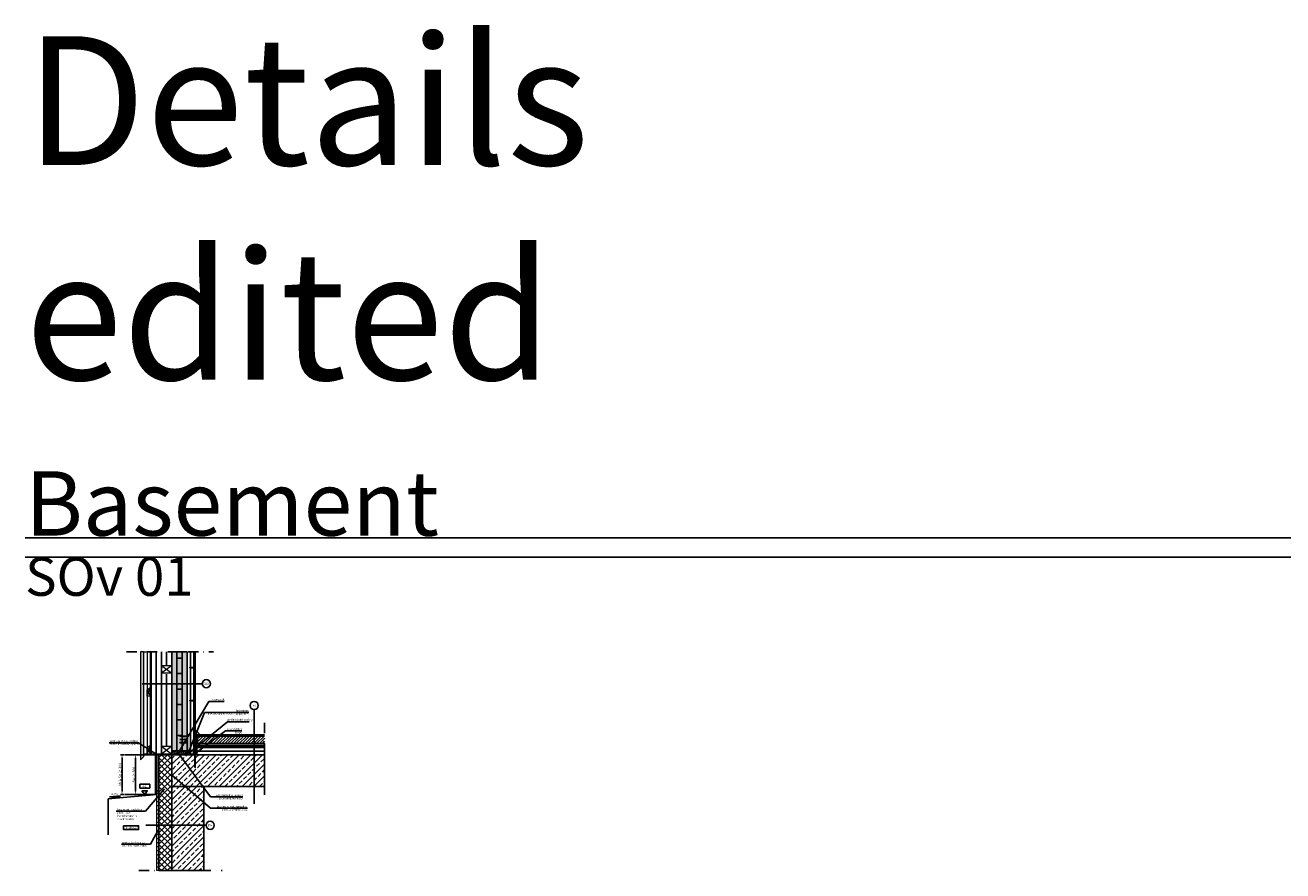
# Model space of a CAD drawing. Units: metres. Extents: x -2473 to 3918, y -3208 to 1085.
# Drawn here: x 109 to 1085, y -457 to 200 of the extents above; entities that cross this region are included whole.
import ezdxf

# ---------------------------------------------------------------- set-up
doc = ezdxf.new("R2010")
doc.units = ezdxf.units.M
doc.header["$LTSCALE"] = 0.0125
doc.header["$PDMODE"] = 35
doc.header["$PDSIZE"] = 0.1
for name, pattern in [('AUSGEZOGEN', [0]), ('Strichpunkt', [25.4, 12.7, -6.35, 0, -6.35]), ('Verdeckt', [9.525, 6.35, -3.175])]:
    doc.linetypes.add(name, pattern=pattern)
for name, color, linetype in [('Achse', 255, 'Strichpunkt'), ('Baupapier', 7, 'Continuous'), ('Befestigung_Schrauben', 7, 'Continuous'), ('Besch', 7, 'Continuous'), ('Besch_Details', 7, 'Continuous'), ('Bodenbelag_Fliese', 7, 'Continuous'), ('Dichtband_Anschlussdichtung', 10, 'Continuous'), ('Estrich', 7, 'Continuous'), ('Estrich_Schraff', 7, 'Continuous'), ('Folie_Diff_Schutz', 10, 'Continuous'), ('Folie_Wasserführend_blau', 162, 'AUSGEZOGEN'), ('Gelände', 5, 'Continuous'), ('GK_Platte', 7, 'Continuous'), ('GK_Schraffur', 7, 'Continuous'), ('Insektenschutz', 7, 'Continuous'), ('KLH', 7, 'Continuous'), ('KLH_Schraff', 31, 'Continuous'), ('Profile_Trockenbau', 4, 'Continuous'), ('Randdämmstreifen', 255, 'Continuous'), ('Schraube', 1, 'Continuous'), ('Sonder_Formteile', 1, 'Continuous'), ('STB', 5, 'Continuous'), ('STB_Schraff', 7, 'Continuous'), ('Wärmedämmung_hart', 7, 'Continuous'), ('Wärmedämmung_hart_Schraff', 8, 'Continuous'), ('Wärmedämmung_weich', 7, 'Continuous'), ('Wärmedämmung_weich_Schraff', 8, 'Continuous')]:
    doc.layers.add(name, color=color, linetype=linetype)
for name, color, linetype, lineweight in [('Folie_Akustik', 10, 'Continuous', 9), ('Holz', 7, 'Continuous', 9), ('Stahl', 4, 'Continuous', 13)]:
    doc.layers.add(name, color=color, linetype=linetype, lineweight=lineweight)
doc.styles.add('Arial', font='arial.ttf')
doc.styles.get("Standard").update_dxf_attribs({"font": 'arial.ttf'})
doc.linetypes.add('ISOLATION', pattern='A,0.0001,-0.1,[134,ltypeshp.shx,S=0.1,R=0,X=-0.1,Y=0],-0.2,[134,ltypeshp.shx,S=0.1,R=180,X=0.1,Y=0],-0.1', length=0.4001)
doc.linetypes.add('ZIGZAG', pattern='A,0.00254,-5.08,[131,ltypeshp.shx,S=5.08,R=0,X=-5.08,Y=0],-10.16,[131,ltypeshp.shx,S=5.08,R=180,X=5.08,Y=0],-5.08', length=20.32254)
doc.dimstyles.new('Copy of DIN', dxfattribs={"dimtxt": 2.5, "dimasz": 2.5, "dimexe": 1.25, "dimexo": 0.625, "dimgap": 0.3, "dimtad": 1, "dimdec": 1, "dimdsep": 46, "dimlunit": 6, "dimtxsty": 'Arial', "dimcen": 2.5, "dimadec": 0, "dimazin": 0, "dimtfac": 1, "dimtdec": 1, "dimtmove": 0, "dimatfit": 3, "dimfxl": 1, "dimtvp": 1, "dimtolj": 1, "dimtzin": 0, "dimarcsym": 0})

# ---------------------------------------------------------------- blocks, each defined once
blk = doc.blocks.new('GK-Schraube')
at = {"layer": 'Befestigung_Schrauben'}
for points in [[(-3.75, 0.12), (-4.28, 0), (-3.75, -0.13)], [(-4.05, 0.08), (-4.07, -0.07)], [(-4.03, 0.08), (-4.06, -0.07)], [(-4.05, 0.08), (-4.03, 0.08)], [(-3.87, 0.12), (-3.91, -0.11)], [(-3.85, 0.12), (-3.89, -0.11)], [(-3.87, 0.12), (-3.85, 0.12)], [(-3.7, 0.15), (-3.75, -0.15)], [(-0.25, 0.12), (-3.75, 0.12)], [(-3.67, 0.15), (-3.72, -0.15)], [(-3.7, 0.15), (-3.67, 0.15)], [(-3.51, 0.15), (-3.56, -0.15)], [(-3.49, 0.15), (-3.54, -0.15)], [(-3.51, 0.15), (-3.49, 0.15)], [(-3.34, 0.15), (-3.39, -0.15)], [(-3.31, 0.15), (-3.36, -0.15)], [(-3.34, 0.15), (-3.31, 0.15)], [(-3.16, 0.15), (-3.22, -0.15)], [(-3.14, 0.15), (-3.19, -0.15)], [(-3.16, 0.15), (-3.14, 0.15)], [(-2.99, 0.15), (-3.04, -0.15)], [(-2.97, 0.15), (-3.02, -0.15)], [(-2.99, 0.15), (-2.97, 0.15)], [(-2.82, 0.15), (-2.87, -0.15)], [(-2.79, 0.15), (-2.84, -0.15)], [(-2.82, 0.15), (-2.79, 0.15)], [(-2.64, 0.15), (-2.7, -0.15)], [(-2.62, 0.15), (-2.67, -0.15)], [(-2.64, 0.15), (-2.62, 0.15)], [(-2.47, 0.15), (-2.52, -0.15)], [(-2.44, 0.15), (-2.5, -0.15)], [(-2.47, 0.15), (-2.44, 0.15)], [(-2.3, 0.15), (-2.35, -0.15)], [(-2.27, 0.15), (-2.32, -0.15)], [(-2.3, 0.15), (-2.27, 0.15)], [(-2.12, 0.15), (-2.18, -0.15)], [(-2.1, 0.15), (-2.15, -0.15)], [(-2.12, 0.15), (-2.1, 0.15)], [(-1.95, 0.15), (-2, -0.15)], [(-1.92, 0.15), (-1.98, -0.15)], [(-1.95, 0.15), (-1.92, 0.15)], [(-1.78, 0.15), (-1.83, -0.15)], [(-1.75, 0.15), (-1.8, -0.15)], [(-1.78, 0.15), (-1.75, 0.15)], [(-1.6, 0.15), (-1.66, -0.15)], [(-1.58, 0.15), (-1.63, -0.15)], [(-1.6, 0.15), (-1.58, 0.15)], [(-1.43, 0.15), (-1.48, -0.15)], [(-1.4, 0.15), (-1.46, -0.15)], [(-1.43, 0.15), (-1.4, 0.15)], [(-1.26, 0.15), (-1.31, -0.15)], [(-1.23, 0.15), (-1.28, -0.15)], [(-1.26, 0.15), (-1.23, 0.15)], [(-1.08, 0.15), (-1.14, -0.15)], [(-1.06, 0.15), (-1.11, -0.15)], [(-1.08, 0.15), (-1.06, 0.15)], [(-0.91, 0.15), (-0.96, -0.15)], [(-0.88, 0.15), (-0.94, -0.15)], [(-0.91, 0.15), (-0.88, 0.15)], [(-0.25, 0.12), (0, 0.5)], [(0, -0.5), (0, 0.5)], [(-4.07, -0.07), (-4.06, -0.07)], [(-3.91, -0.11), (-3.89, -0.11)], [(-3.75, -0.13), (-0.25, -0.13)], [(-3.75, -0.15), (-3.72, -0.15)], [(-3.56, -0.15), (-3.54, -0.15)], [(-3.39, -0.15), (-3.36, -0.15)], [(-3.22, -0.15), (-3.19, -0.15)], [(-3.04, -0.15), (-3.02, -0.15)], [(-2.87, -0.15), (-2.84, -0.15)], [(-2.7, -0.15), (-2.67, -0.15)], [(-2.52, -0.15), (-2.5, -0.15)], [(-2.35, -0.15), (-2.32, -0.15)], [(-2.18, -0.15), (-2.15, -0.15)], [(-2, -0.15), (-1.98, -0.15)], [(-1.83, -0.15), (-1.8, -0.15)], [(-1.66, -0.15), (-1.63, -0.15)], [(-1.48, -0.15), (-1.46, -0.15)], [(-1.31, -0.15), (-1.28, -0.15)], [(-1.14, -0.15), (-1.11, -0.15)], [(-0.96, -0.15), (-0.94, -0.15)], [(-0.25, -0.13), (0, -0.5)]]:
    blk.add_lwpolyline(points, dxfattribs=at)
for points in [[(-4.05, 0.08), (-4.05, 0.08), (-4.07, -0.07), (-4.07, -0.07)], [(-3.87, 0.12), (-3.87, 0.12), (-3.91, -0.11), (-3.91, -0.11)], [(-3.7, 0.15), (-3.7, 0.15), (-3.75, -0.15), (-3.75, -0.15)], [(-3.51, 0.15), (-3.51, 0.15), (-3.56, -0.15), (-3.56, -0.15)], [(-3.34, 0.15), (-3.34, 0.15), (-3.39, -0.15), (-3.39, -0.15)], [(-3.16, 0.15), (-3.16, 0.15), (-3.22, -0.15), (-3.22, -0.15)], [(-2.99, 0.15), (-2.99, 0.15), (-3.04, -0.15), (-3.04, -0.15)], [(-2.82, 0.15), (-2.82, 0.15), (-2.87, -0.15), (-2.87, -0.15)], [(-2.64, 0.15), (-2.64, 0.15), (-2.7, -0.15), (-2.7, -0.15)], [(-2.47, 0.15), (-2.47, 0.15), (-2.52, -0.15), (-2.52, -0.15)], [(-2.3, 0.15), (-2.3, 0.15), (-2.35, -0.15), (-2.35, -0.15)], [(-2.12, 0.15), (-2.12, 0.15), (-2.18, -0.15), (-2.18, -0.15)], [(-1.95, 0.15), (-1.95, 0.15), (-2, -0.15), (-2, -0.15)], [(-1.78, 0.15), (-1.78, 0.15), (-1.83, -0.15), (-1.83, -0.15)], [(-1.6, 0.15), (-1.6, 0.15), (-1.66, -0.15), (-1.66, -0.15)], [(-1.43, 0.15), (-1.43, 0.15), (-1.48, -0.15), (-1.48, -0.15)], [(-1.26, 0.15), (-1.26, 0.15), (-1.31, -0.15), (-1.31, -0.15)], [(-1.08, 0.15), (-1.08, 0.15), (-1.14, -0.15), (-1.14, -0.15)], [(-0.91, 0.15), (-0.91, 0.15), (-0.96, -0.15), (-0.96, -0.15)]]:
    blk.add_lwpolyline(points, close=True, dxfattribs=at)
blk = doc.blocks.new('*U200')
at = {"layer": 'KLH'}
blk.add_lwpolyline([(2, 0), (-2, 0)], dxfattribs=at)
blk = doc.blocks.new('*U201')
at = {"layer": 'KLH', "color": 0, "linetype": 'ByBlock', "lineweight": -2, "transparency": 16777216}
for p in [(0, 60), (0, 48), (0, 36), (0, 24), (0, 12), (0, 0)]:
    blk.add_blockref('*U200', p, dxfattribs=at)
blk = doc.blocks.new('A$C490749E3')
at = {"layer": 'Holz'}
for p, q in [((-8, 0), (0, -6)), ((0, 0), (-8, -6))]:
    blk.add_line(p, q, dxfattribs=at)
blk.add_lwpolyline([(-8, 0), (0, 0), (0, -6), (-8, -6)], close=True, dxfattribs=at)
blk = doc.blocks.new('A$C09A86A22')
at = {"layer": 'Holz'}
for p, q in [((-2.5, -7), (0, 0)), ((-2.5, -2), (0, -7))]:
    blk.add_line(p, q, dxfattribs=at)
blk.add_lwpolyline([(-2.5, -2), (0, 0), (0, -7), (-2.5, -7)], close=True, dxfattribs=at)
blk = doc.blocks.new('A$C713428DD')
at = {"layer": 'Profile_Trockenbau', "const_width": 0.1}
blk.add_lwpolyline([(0.4, 4.9), (0, 4.9, 0.414214), (-0.1, 4.8), (-0.1, 2.6, 0.267949), (-0.1, 2.5, -0.57735), (-0.1, 2.3, 0.267949), (-0.1, 2.1), (-0.1, 0.2, 0.414214), (0, 0.1), (0.6, 0.1, 0.247529), (0.7, 0.1, -0.247529), (0.8, 0.2), (1.1, 0.2, -0.247529), (1.2, 0.1, 0.247529), (1.3, 0.1), (3.5, 0.1, 0.247529), (3.6, 0.1, -0.247529), (3.7, 0.2), (4.1, 0.2, -0.247529), (4.2, 0.1, 0.247529), (4.3, 0.1), (4.8, 0.1, 0.414214), (5, 0.2), (5, 2.1, 0.267949), (4.9, 2.3, -0.57735), (4.9, 2.5, 0.267949), (5, 2.6), (5, 4.6, 0.414214), (4.8, 4.7), (4.5, 4.7), (4.5, 4.7)], format="xyb", dxfattribs=at)
at = {"layer": 'Profile_Trockenbau'}
for points in [[(0.4, 5), (0, 5, 0.414214), (-0.2, 4.8), (-0.2, 2.6, 0.267949), (-0.1, 2.4, -0.57735), (-0.1, 2.3, 0.267949), (-0.2, 2.1), (-0.2, 0.2, 0.414214), (0, 0), (0.6, 0, 0.247529), (0.7, 0.1, -0.247529), (0.8, 0.1), (1.1, 0.1, -0.247529), (1.2, 0.1, 0.247529), (1.3, 0), (3.5, 0, 0.247529), (3.7, 0.1, -0.247529), (3.7, 0.1), (4.1, 0.1, -0.247529), (4.1, 0.1, 0.247529), (4.3, 0), (4.8, 0, 0.414214), (5, 0.2), (5, 2.1, 0.267949), (4.9, 2.3, -0.57735), (4.9, 2.4, 0.267949), (5, 2.6), (5, 4.6, 0.414214), (4.8, 4.8), (4.5, 4.8)], [(0.4, 4.9), (0, 4.9, 0.414214), (-0.1, 4.8), (-0.1, 2.6, 0.267949), (0, 2.5, -0.57735), (0, 2.2, 0.267949), (-0.1, 2.1), (-0.1, 0.2, 0.414214), (0, 0.1), (0.6, 0.1, 0.247529), (0.6, 0.1, -0.247529), (0.8, 0.2), (1.1, 0.2, -0.247529), (1.3, 0.1, 0.247529), (1.3, 0.1), (3.5, 0.1, 0.247529), (3.6, 0.1, -0.247529), (3.7, 0.2), (4.1, 0.2, -0.247529), (4.2, 0.1, 0.247529), (4.3, 0.1), (4.8, 0.1, 0.414214), (4.9, 0.2), (4.9, 2.1, 0.267949), (4.9, 2.2, -0.57735), (4.9, 2.5, 0.267949), (4.9, 2.6), (4.9, 4.6, 0.414214), (4.8, 4.7), (4.5, 4.7)]]:
    blk.add_lwpolyline(points, format="xyb", dxfattribs=at)
blk = doc.blocks.new('A$C4AA73203')
at = {"layer": 'Schraube', "color": 13}
for p, q in [((0.56, 6.08), (0, 6.08)), ((0, 6.08), (0, 6.01)), ((0.56, 6.01), (0, 6.01)), ((0.41, 4.81), (0.15, 4.74)), ((0.15, 4.74), (0.17, 4.76)), ((0.15, 4.74), (0.17, 4.72)), ((0.41, 4.64), (0.15, 4.57)), ((0.15, 4.57), (0.17, 4.58)), ((0.15, 4.57), (0.17, 4.55)), ((0.41, 4.47), (0.15, 4.4)), ((0.15, 4.4), (0.17, 4.41)), ((0.15, 4.4), (0.17, 4.38)), ((0.41, 4.29), (0.15, 4.23)), ((0.15, 4.23), (0.17, 4.24)), ((0.15, 4.23), (0.17, 4.21)), ((0.41, 4.12), (0.15, 4.06)), ((0.15, 4.06), (0.17, 4.07)), ((0.15, 4.06), (0.17, 4.04)), ((0.41, 3.95), (0.15, 3.88)), ((0.15, 3.88), (0.17, 3.9)), ((0.15, 3.88), (0.17, 3.86)), ((0.41, 3.78), (0.15, 3.71)), ((0.15, 3.71), (0.17, 3.73)), ((0.15, 3.71), (0.17, 3.69)), ((0.41, 3.61), (0.15, 3.54)), ((0.15, 3.54), (0.17, 3.55)), ((0.15, 3.54), (0.17, 3.52)), ((0.41, 3.44), (0.15, 3.37)), ((0.15, 3.37), (0.17, 3.38)), ((0.15, 3.37), (0.17, 3.35)), ((0.41, 3.26), (0.15, 3.2)), ((0.15, 3.2), (0.17, 3.21)), ((0.15, 3.2), (0.17, 3.18)), ((0.41, 3.09), (0.15, 3.03)), ((0.15, 3.03), (0.17, 3.04)), ((0.15, 3.03), (0.17, 3.01)), ((0.41, 2.92), (0.15, 2.85)), ((0.15, 2.85), (0.17, 2.87)), ((0.15, 2.85), (0.17, 2.83)), ((0.41, 2.75), (0.15, 2.68)), ((0.15, 2.68), (0.17, 2.69)), ((0.15, 2.68), (0.17, 2.66)), ((0.41, 2.58), (0.15, 2.51)), ((0.15, 2.51), (0.17, 2.52)), ((0.15, 2.51), (0.17, 2.49)), ((0.41, 2.4), (0.15, 2.34)), ((0.15, 2.34), (0.17, 2.35)), ((0.15, 2.34), (0.17, 2.32)), ((0.41, 2.23), (0.15, 2.17)), ((0.15, 2.17), (0.17, 2.18)), ((0.15, 2.17), (0.17, 2.15)), ((0.41, 2.06), (0.15, 2)), ((0.15, 2), (0.17, 2.01)), ((0.15, 2), (0.17, 1.97)), ((0.41, 1.89), (0.15, 1.82)), ((0.15, 1.82), (0.17, 1.84)), ((0.15, 1.82), (0.17, 1.8)), ((0.41, 1.72), (0.15, 1.65)), ((0.15, 1.65), (0.17, 1.66)), ((0.15, 1.65), (0.17, 1.63)), ((0.41, 1.55), (0.15, 1.48)), ((0.15, 1.48), (0.17, 1.49)), ((0.15, 1.48), (0.17, 1.46)), ((0.41, 1.37), (0.15, 1.31)), ((0.15, 1.31), (0.17, 1.32)), ((0.15, 1.31), (0.17, 1.29)), ((0.41, 1.2), (0.15, 1.14)), ((0.15, 1.14), (0.17, 1.15)), ((0.15, 1.14), (0.17, 1.12)), ((0.41, 1.03), (0.15, 0.96)), ((0.15, 0.96), (0.17, 0.98)), ((0.15, 0.96), (0.17, 0.94)), ((0.41, 0.86), (0.15, 0.79)), ((0.15, 0.79), (0.17, 0.81)), ((0.15, 0.79), (0.17, 0.77)), ((0.41, 0.69), (0.15, 0.62)), ((0.15, 0.62), (0.17, 0.63)), ((0.15, 0.62), (0.17, 0.6)), ((0.39, 4.83), (0.17, 4.76)), ((0.39, 4.8), (0.17, 4.72)), ((0.39, 4.66), (0.17, 4.58)), ((0.39, 4.49), (0.17, 4.41)), ((0.39, 4.45), (0.17, 4.38)), ((0.39, 4.32), (0.17, 4.24)), ((0.39, 4.28), (0.17, 4.21)), ((0.39, 4.14), (0.17, 4.07)), ((0.39, 3.97), (0.17, 3.9)), ((0.39, 3.94), (0.17, 3.86)), ((0.39, 3.8), (0.17, 3.73)), ((0.39, 3.77), (0.17, 3.69)), ((0.39, 3.63), (0.17, 3.55)), ((0.39, 3.46), (0.17, 3.38)), ((0.39, 3.42), (0.17, 3.35)), ((0.39, 3.28), (0.17, 3.21)), ((0.39, 3.25), (0.17, 3.18)), ((0.39, 3.11), (0.17, 3.04)), ((0.39, 2.94), (0.17, 2.87)), ((0.39, 2.91), (0.17, 2.83)), ((0.39, 2.77), (0.17, 2.69)), ((0.39, 2.6), (0.17, 2.52)), ((0.39, 2.56), (0.17, 2.49)), ((0.39, 2.43), (0.17, 2.35)), ((0.39, 2.39), (0.17, 2.32)), ((0.39, 2.25), (0.17, 2.18)), ((0.39, 2.08), (0.17, 2.01)), ((0.39, 2.05), (0.17, 1.97)), ((0.39, 1.91), (0.17, 1.84)), ((0.39, 1.88), (0.17, 1.8)), ((0.39, 1.74), (0.17, 1.66)), ((0.39, 1.57), (0.17, 1.49)), ((0.39, 1.53), (0.17, 1.46)), ((0.39, 1.4), (0.17, 1.32)), ((0.39, 1.36), (0.17, 1.29)), ((0.39, 1.22), (0.17, 1.15)), ((0.39, 1.05), (0.17, 0.98)), ((0.39, 1.02), (0.17, 0.94)), ((0.39, 0.88), (0.17, 0.81)), ((0.39, 0.85), (0.17, 0.77)), ((0.39, 0.71), (0.17, 0.63)), ((0.39, 0.68), (0.17, 0.6)), ((0.4, 0.52), (0.17, 0.46)), ((0.17, 0.46), (0.19, 0.48)), ((0.17, 0.46), (0.19, 0.44)), ((0.38, 0.54), (0.19, 0.48)), ((0.38, 0.51), (0.19, 0.44)), ((0.37, 0.35), (0.2, 0.32)), ((0.2, 0.32), (0.22, 0.33)), ((0.2, 0.32), (0.22, 0.3)), ((0.21, 4.77), (0.21, 5.71)), ((0.21, 4.6), (0.21, 4.74)), ((0.21, 4.42), (0.21, 4.56)), ((0.21, 4.25), (0.21, 4.39)), ((0.21, 4.08), (0.21, 4.22)), ((0.21, 3.91), (0.21, 4.05)), ((0.21, 3.74), (0.21, 3.88)), ((0.21, 3.57), (0.21, 3.7)), ((0.21, 3.39), (0.21, 3.53)), ((0.21, 3.22), (0.21, 3.36)), ((0.21, 3.05), (0.21, 3.19)), ((0.21, 2.88), (0.21, 3.02)), ((0.21, 2.71), (0.21, 2.85)), ((0.21, 2.54), (0.21, 2.67)), ((0.21, 2.36), (0.21, 2.5)), ((0.21, 2.19), (0.21, 2.33)), ((0.21, 2.02), (0.21, 2.16)), ((0.21, 1.85), (0.21, 1.99)), ((0.21, 1.68), (0.21, 1.82)), ((0.21, 1.5), (0.21, 1.64)), ((0.21, 1.33), (0.21, 1.47)), ((0.21, 1.16), (0.21, 1.3)), ((0.21, 0.99), (0.21, 1.13)), ((0.21, 0.82), (0.21, 0.96)), ((0.21, 0.65), (0.21, 0.78)), ((0.21, 0.59), (0.21, 0.61)), ((0.21, 0.59), (0.22, 0.49)), ((0.22, 0.45), (0.24, 0.34)), ((0.35, 0.37), (0.22, 0.33)), ((0.35, 0.34), (0.22, 0.3)), ((0.34, 0.19), (0.22, 0.17)), ((0.22, 0.17), (0.24, 0.18)), ((0.22, 0.17), (0.24, 0.15)), ((0.24, 0.3), (0.26, 0.19)), ((0.32, 0.21), (0.24, 0.18)), ((0.32, 0.17), (0.24, 0.15)), ((0.26, 0.16), (0.28, 0)), ((0.3, 0.17), (0.28, 0)), ((0.32, 0.33), (0.31, 0.2)), ((0.34, 0.19), (0.32, 0.21)), ((0.34, 0.19), (0.32, 0.17)), ((0.34, 0.49), (0.33, 0.37)), ((0.36, 0.59), (0.35, 0.53)), ((0.37, 0.35), (0.35, 0.37)), ((0.37, 0.35), (0.35, 0.34)), ((0.36, 4.82), (0.36, 5.71)), ((0.36, 4.79), (0.36, 4.65)), ((0.36, 4.61), (0.36, 4.47)), ((0.36, 4.44), (0.36, 4.3)), ((0.36, 4.27), (0.36, 4.13)), ((0.36, 4.1), (0.36, 3.96)), ((0.36, 3.93), (0.36, 3.79)), ((0.36, 3.75), (0.36, 3.62)), ((0.36, 3.58), (0.36, 3.44)), ((0.36, 3.41), (0.36, 3.27)), ((0.36, 3.24), (0.36, 3.1)), ((0.36, 3.07), (0.36, 2.93)), ((0.36, 2.9), (0.36, 2.76)), ((0.36, 2.72), (0.36, 2.59)), ((0.36, 2.55), (0.36, 2.41)), ((0.36, 2.38), (0.36, 2.24)), ((0.36, 2.21), (0.36, 2.07)), ((0.36, 2.04), (0.36, 1.9)), ((0.36, 1.87), (0.36, 1.73)), ((0.36, 1.69), (0.36, 1.55)), ((0.36, 1.52), (0.36, 1.38)), ((0.36, 1.35), (0.36, 1.21)), ((0.36, 1.18), (0.36, 1.04)), ((0.36, 1.01), (0.36, 0.87)), ((0.36, 0.83), (0.36, 0.7)), ((0.36, 0.66), (0.36, 0.59)), ((0.4, 0.52), (0.38, 0.54)), ((0.4, 0.52), (0.38, 0.51)), ((0.41, 4.81), (0.39, 4.83)), ((0.41, 4.81), (0.39, 4.8)), ((0.41, 4.64), (0.39, 4.66)), ((0.41, 4.64), (0.39, 4.63)), ((0.41, 4.47), (0.39, 4.49)), ((0.41, 4.47), (0.39, 4.45)), ((0.41, 4.29), (0.39, 4.32)), ((0.41, 4.29), (0.39, 4.28)), ((0.41, 4.12), (0.39, 4.14)), ((0.41, 4.12), (0.39, 4.11)), ((0.41, 3.95), (0.39, 3.97)), ((0.41, 3.95), (0.39, 3.94)), ((0.41, 3.78), (0.39, 3.8)), ((0.41, 3.78), (0.39, 3.77)), ((0.41, 3.61), (0.39, 3.63)), ((0.41, 3.61), (0.39, 3.6)), ((0.41, 3.44), (0.39, 3.46)), ((0.41, 3.44), (0.39, 3.42)), ((0.41, 3.26), (0.39, 3.28)), ((0.41, 3.26), (0.39, 3.25)), ((0.41, 3.09), (0.39, 3.11)), ((0.41, 3.09), (0.39, 3.08)), ((0.41, 2.92), (0.39, 2.94)), ((0.41, 2.92), (0.39, 2.91)), ((0.41, 2.75), (0.39, 2.77)), ((0.41, 2.75), (0.39, 2.74)), ((0.41, 2.58), (0.39, 2.6)), ((0.41, 2.58), (0.39, 2.56)), ((0.41, 2.4), (0.39, 2.43)), ((0.41, 2.4), (0.39, 2.39)), ((0.41, 2.23), (0.39, 2.25)), ((0.41, 2.23), (0.39, 2.22)), ((0.41, 2.06), (0.39, 2.08)), ((0.41, 2.06), (0.39, 2.05)), ((0.41, 1.89), (0.39, 1.91)), ((0.41, 1.89), (0.39, 1.88)), ((0.41, 1.72), (0.39, 1.74)), ((0.41, 1.72), (0.39, 1.71)), ((0.41, 1.55), (0.39, 1.57)), ((0.41, 1.55), (0.39, 1.53)), ((0.41, 1.37), (0.39, 1.4)), ((0.41, 1.37), (0.39, 1.36)), ((0.41, 1.2), (0.39, 1.22)), ((0.41, 1.2), (0.39, 1.19)), ((0.41, 1.03), (0.39, 1.05)), ((0.41, 1.03), (0.39, 1.02)), ((0.41, 0.86), (0.39, 0.88)), ((0.41, 0.86), (0.39, 0.85)), ((0.41, 0.69), (0.39, 0.71)), ((0.41, 0.69), (0.39, 0.68)), ((0.56, 6.08), (0.56, 6.01))]:
    blk.add_line(p, q, dxfattribs=at)
for points in [[(0.39, 4.63), (0.17, 4.55)], [(0.39, 4.11), (0.17, 4.04)], [(0.39, 3.6), (0.17, 3.52)], [(0.39, 3.08), (0.17, 3.01)], [(0.39, 2.74), (0.17, 2.66)], [(0.39, 2.22), (0.17, 2.15)], [(0.39, 1.71), (0.17, 1.63)], [(0.39, 1.19), (0.17, 1.12)]]:
    blk.add_lwpolyline(points, dxfattribs=at)
blk.add_lwpolyline([(0.56, 6.01, 0.304191), (0.36, 5.71)], format="xyb", dxfattribs=at)
blk.add_arc((-0.12, 5.71), 0.325, 0.93916, 68.61639, dxfattribs=at)
blk = doc.blocks.new('A$C1010035A')
at = {"layer": 'Stahl'}
for p, q in [((0, 0), (0, 16)), ((0, 16), (0.15, 16)), ((0.15, 16), (0.15, 0.15)), ((0, 0), (9, 0)), ((1.04, 1.47), (0.15, 4.57)), ((0.15, 0.15), (9, 0.15)), ((1.26, 1.26), (1.04, 1.47)), ((1.26, 1.26), (1.47, 1.04)), ((1.47, 1.04), (4.57, 0.15)), ((7, 0.35), (5.2, 0.35)), ((5.2, 0.35), (5.2, 0.15)), ((6.1, 0.75), (5.5, 0.75)), ((5.5, 0.75), (5.5, 0.35)), ((5.8, -9.85), (5.8, 0)), ((6.1, 0.75), (6.7, 0.75)), ((6.4, -9.85), (6.4, 0)), ((6.7, 0.75), (6.7, 0.35)), ((7, 0.15), (7, 0.35)), ((9, 0.15), (9, 0)), ((5.8, -4.92), (6.4, -4.92)), ((6.1, -9.85), (5.8, -9.85)), ((6.1, -9.85), (6.4, -9.85))]:
    blk.add_line(p, q, dxfattribs=at)
at = {"layer": 'Stahl', "rotation": 270}
for p in [(-5.86, 14.63), (-5.86, 12.13), (-5.86, 9.63)]:
    blk.add_blockref('A$C4AA73203', p, dxfattribs=at)
blk = doc.blocks.new('*D208')
at = {"layer": 'Besch_Details', "color": 0, "lineweight": -2, "ltscale": 1.5, "transparency": 16777216}
for p, q in [((196.18, -366.65), (193.42, -366.65)), ((194.67, -395.06), (194.67, -369.15)), ((196.18, -397.56), (193.42, -397.56))]:
    blk.add_line(p, q, dxfattribs=at)
at = {"layer": 'Besch_Details', "color": 0, "ltscale": 1.5, "transparency": 16777216}
for points in [[(194.25, -369.15), (195.08, -369.15), (194.67, -366.65)], [(194.25, -395.06), (195.08, -395.06), (194.67, -397.56)]]:
    blk.add_solid(points, dxfattribs=at)
at = {"layer": 'Defpoints', "color": 0, "ltscale": 1.5, "transparency": 16777216}
for p in [(194.67, -366.65), (196.81, -366.65), (196.81, -397.56)]:
    blk.add_point(p, dxfattribs=at)
at = {"layer": 'Besch_Details', "color": 0, "lineweight": -3, "ltscale": 1.5, "transparency": 16777216, "insert": (193.33, -382.1), "char_height": 2.5, "attachment_point": 5, "rotation": 90, "style": 'Arial'}
blk.add_mtext('\\A1;{\\H0.8x;Sw\\~\\fAmasis MT|b0|i0|c0|p18;≥\\~300}', dxfattribs=at)
blk = doc.blocks.new('*D209')
at = {"layer": 'Besch_Details', "color": 0, "lineweight": -2, "ltscale": 1.5, "transparency": 16777216}
for p, q in [((185.65, -366.65), (182.88, -366.65)), ((184.13, -395.06), (184.13, -369.15)), ((185.65, -397.56), (182.88, -397.56))]:
    blk.add_line(p, q, dxfattribs=at)
at = {"layer": 'Besch_Details', "color": 0, "ltscale": 1.5, "transparency": 16777216}
for points in [[(183.71, -369.15), (184.54, -369.15), (184.13, -366.65)], [(183.71, -395.06), (184.54, -395.06), (184.13, -397.56)]]:
    blk.add_solid(points, dxfattribs=at)
at = {"layer": 'Defpoints', "color": 0, "ltscale": 1.5, "transparency": 16777216}
for p in [(184.13, -366.65), (186.27, -366.65), (186.27, -397.56)]:
    blk.add_point(p, dxfattribs=at)
at = {"layer": 'Besch_Details', "color": 0, "lineweight": -3, "ltscale": 1.5, "transparency": 16777216, "insert": (182.53, -382.1), "char_height": 2.5, "attachment_point": 5, "rotation": 90, "style": 'Arial'}
blk.add_mtext('\\A1;{\\H0.8x;Ah & Sp\\~\\fAmasis MT|b0|i0|c0|p18;≥\\~300}', dxfattribs=at)

msp = doc.modelspace()

# ---------------------------------------------------------------- hatches: boundary and pattern name
at = {"layer": 'Bodenbelag_Fliese'}
h = msp.add_hatch(dxfattribs=at)
h.set_pattern_fill('ACAD_ISO08W100', color=256, scale=0.5, angle=90)
h.set_pattern_definition([(90, (-97.1276, -1026.507), (-2.5, 2e-16), [12, -1.5, 3, -1.5])])
h.paths.add_polyline_path([(294.73, -352.15), (294.73, -351.15), (241.82, -351.15), (241.82, -352.15)])
at = {"layer": 'Dichtband_Anschlussdichtung'}
h = msp.add_hatch(color=256, dxfattribs=at)
h.dxf.hatch_style = 1
h.paths.add_polyline_path([(241.01, -351.65, 0.958391), (241.8, -351.69), (241.8, -351.62, 0.958391)])
at = {"layer": 'Estrich_Schraff', "lineweight": -3, "ltscale": 1.5}
h = msp.add_hatch(dxfattribs=at)
h.set_pattern_fill('ANSI31', color=256, scale=0.5)
h.set_pattern_definition([(45, (-97.1276, -1026.5069), (-1.122532, 1.122532), [])])
h.paths.add_polyline_path([(294.73, -357.95), (294.73, -352.15), (242.43, -352.15), (242.43, -357.95)])
at = {"layer": 'Folie_Akustik'}
h = msp.add_hatch(dxfattribs=at)
h.set_pattern_fill('LINE', color=256)
h.set_pattern_definition([(0, (-4167.494, -187.116), (0, 3.175), [])])
h.paths.add_polyline_path([(212.73, -411.65), (212.73, -394.65), (211.98, -394.65), (211.23, -394.65), (211.23, -456.65), (212.73, -456.65)])
at = {"layer": 'GK_Schraffur'}
h = msp.add_hatch(color=9, dxfattribs=at)
h.dxf.hatch_style = 1
h.paths.add_polyline_path([(240.98, -286.89), (239.73, -286.89), (239.73, -365.75), (240.98, -365.75)])
at = {"layer": 'KLH_Schraff'}
h = msp.add_hatch(color=256, dxfattribs=at)
h.dxf.hatch_style = 1
h.paths.add_polyline_path([(200.73, -286.89), (198.33, -286.89), (198.33, -370.69), (200.73, -368.29)])
h = msp.add_hatch(color=256, dxfattribs=at)
h.dxf.hatch_style = 1
h.paths.add_polyline_path([(234.73, -286.89), (222.74, -286.89), (222.74, -291.14), (222.74, -363.65), (226.73, -363.65), (230.73, -363.65), (234.74, -363.63)])
at = {"layer": 'Sonder_Formteile'}
h = msp.add_hatch(dxfattribs=at)
h.set_pattern_fill('ANSI31', color=256, scale=0.5)
h.set_pattern_definition([(45, (-4167.494, -187.1161), (-1.122532, 1.122532), [])])
h.paths.add_polyline_path([(211.03, -366.65), (210.03, -366.65), (210.03, -381.65), (211.03, -381.65)])
h.paths.add_polyline_path([(211.03, -382.15), (210.03, -382.15), (210.03, -397.15), (211.03, -397.15)])
at = {"layer": 'STB_Schraff'}
h = msp.add_hatch(dxfattribs=at)
h.set_pattern_fill('ANSI31', color=256, scale=0.3)
h.set_pattern_definition([(45, (-4167.494, -187.1161), (-0.6735192, 0.6735192), [])])
h.paths.add_polyline_path([(234.73, -363.65), (222.73, -363.65), (222.73, -366.65), (234.73, -366.65)])
h = msp.add_hatch(dxfattribs=at)
h.set_pattern_fill('ANSI33', color=256)
h.set_pattern_definition([(45, (-3689.6624, -1763.08), (-4.490128, 4.490128), []), (45, (-3685.172, -1763.08), (-4.490128, 4.490128), [3.175, -1.5875])])
h.paths.add_polyline_path([(294.73, -391.25), (294.73, -366.65), (229.98, -366.65), (222.83, -366.65), (222.73, -391.25)])
h = msp.add_hatch(dxfattribs=at)
h.set_pattern_fill('ANSI33', color=256)
h.set_pattern_definition([(45, (-103.4276, -727.757), (-4.49013, 4.49013), []), (45, (-98.9375, -727.757), (-4.49013, 4.49013), [3.175, -1.5875])])
h.paths.add_polyline_path([(222.73, -456.65), (247.73, -456.65), (247.73, -391.25), (222.73, -391.25)])
at = {"layer": 'Wärmedämmung_hart_Schraff'}
h = msp.add_hatch(dxfattribs=at)
h.set_pattern_fill('ANSI37', color=256, scale=0.5, style=0)
h.set_pattern_definition([(45, (-96.8776, -1024.0069), (-1.122532, 1.122532), []), (135, (-96.8776, -1024.0069), (-1.122532, -1.122532), [])])
h.paths.add_polyline_path([(240.98, -366.65), (242.23, -366.65), (242.23, -366.4), (242.23, -366.15), (242.23, -352.35), (240.98, -352.35)])
h = msp.add_hatch(dxfattribs=at)
h.set_pattern_fill('ANSI37', color=256)
h.set_pattern_definition([(45, (-4167.494, -187.116), (-2.245064, 2.245064), []), (135, (-4167.494, -187.116), (-2.245064, -2.245064), [])])
h.paths.add_polyline_path([(222.73, -366.65), (212.73, -366.65), (212.73, -411.65), (212.73, -456.65), (222.73, -456.65)])

# ---------------------------------------------------------------- linework, layer by layer
at = {"layer": 'Achse', "ltscale": 50}
for points in [[(187.59, -286.89), (255.1, -286.89)], [(294.73, -342.03), (294.73, -398.14)], [(197.25, -456.65), (261.97, -456.65)]]:
    msp.add_lwpolyline(points, dxfattribs=at)
at = {"layer": 'Baupapier'}
msp.add_line((206.23, -286.89), (206.23, -366.15), dxfattribs=at)
at = {"layer": 'Baupapier', "linetype": 'Verdeckt', "lineweight": -3, "ltscale": 60}
for p, q in [((206.48, -286.89), (206.48, -366.15)), ((222.73, -366.35, -0.5), (206.48, -366.35, -0.5))]:
    msp.add_line(p, q, dxfattribs=at)
at = {"layer": 'Besch'}
for p, q in [((108.91, -198.32), (3231.29, -198.32)), ((108.91, -213.32), (3231.29, -213.32))]:
    msp.add_line(p, q, dxfattribs=at)
at = {"layer": 'Besch_Details', "lineweight": -3, "ltscale": 1.5}
for p, q in [((210.03, -366.65), (186.27, -366.65)), ((186.27, -397.56), (211.23, -397.56))]:
    msp.add_line(p, q, dxfattribs=at)
at = {"layer": 'Besch_Details', "linetype": 'ISOLATION'}
for q in [(182.84, -398.49), (182.84, -399.41)]:
    msp.add_line((174.39, -399.41), q, dxfattribs=at)
at = {"layer": 'Besch_Details'}
for points in [[(246.32, -311.54), (199.65, -311.54)], [(286.57, -404.83), (286.57, -331.68)], [(174.19, -357.39), (197.02, -357.39), (211.03, -366.4)], [(249.29, -421.45), (202.62, -421.45)]]:
    msp.add_lwpolyline(points, dxfattribs=at)
at = {"layer": 'Besch_Details', "lineweight": -3, "ltscale": 1.5}
for points in [[(263.4, -325.3), (251.5, -325.3), (228.73, -363.65)], [(282.53, -334), (248.13, -334), (235.35, -365.49)], [(282.88, -341.03), (265.92, -341.03), (235.73, -365.82)], [(277.19, -348.18), (264.44, -348.17), (241.74, -365.31)], [(277.94, -399.33), (252.81, -399.33), (228.73, -366.65)], [(281.55, -408.21), (252.87, -408.21), (223.66, -382.97)], [(179.66, -410.52), (202.2, -410.52), (217.1, -393.17)], [(183.64, -436.1), (206.18, -436.1), (211.98, -425.65)]]:
    msp.add_lwpolyline(points, dxfattribs=at)
for points in [[(197.94, -389.64), (205.6, -389.64), (205.6, -392.59), (197.94, -392.59)], [(199.59, -394.61), (203.68, -394.61), (201.77, -397.56), (201.77, -397.56)], [(185.27, -421.86), (196.93, -421.86), (196.93, -424.81), (185.27, -424.81)]]:
    msp.add_lwpolyline(points, close=True, dxfattribs=at)
at = {"layer": 'Besch_Details'}
for centre in [(249.52, -311.54), (286.66, -328.49), (252.49, -421.45)]:
    msp.add_circle(centre, 3.19, dxfattribs=at)
at = {"layer": 'Bodenbelag_Fliese'}
for points in [[(241.81, -348.15), (241.81, -351.15), (244.81, -351.15), (241.81, -348.15)], [(294.73, -351.15), (241.83, -351.15), (241.83, -352.15), (294.73, -352.15)]]:
    msp.add_lwpolyline(points, dxfattribs=at)
at = {"layer": 'Dichtband_Anschlussdichtung'}
msp.add_lwpolyline([(240.98, -348.15, 0.43831), (241.81, -348.15)], format="xyb", dxfattribs=at)
at = {"layer": 'Estrich'}
msp.add_lwpolyline([(294.73, -352.15), (242.43, -352.15), (242.43, -358.15), (294.73, -358.15)], dxfattribs=at)
at = {"layer": 'Folie_Akustik', "linetype": 'Verdeckt', "lineweight": -3, "ltscale": 20, "const_width": 0.3, "flags": 128}
for points in [[(212.73, -366.54), (222.73, -366.54)], [(212.73, -411.65), (212.73, -366.65)]]:
    msp.add_lwpolyline(points, dxfattribs=at)
at = {"layer": 'Folie_Akustik'}
msp.add_lwpolyline([(212.73, -456.65), (211.23, -456.65), (211.23, -394.65), (212.73, -394.65)], close=True, dxfattribs=at)
at = {"layer": 'Folie_Diff_Schutz', "linetype": 'Verdeckt', "lineweight": -3, "ltscale": 20, "const_width": 0.3, "flags": 128}
for points in [[(234.88, -366.65), (234.88, -356.65)], [(294.73, -358.05), (242.53, -358.05), (242.53, -352.15)], [(234.73, -366.5), (240.98, -366.5)]]:
    msp.add_lwpolyline(points, dxfattribs=at)
at = {"layer": 'Folie_Diff_Schutz', "lineweight": -3, "ltscale": 0.5, "flags": 128}
for points in [[(234.73, -366.65), (234.73, -356.65)], [(235.03, -366.65), (235.03, -356.65)], [(294.73, -358.15), (242.43, -358.15), (242.43, -352.15)], [(294.73, -357.95), (242.63, -357.95), (242.63, -352.15)], [(234.73, -366.35), (240.98, -366.35)], [(234.73, -366.65), (294.73, -366.65)]]:
    msp.add_lwpolyline(points, dxfattribs=at)
at = {"layer": 'Folie_Wasserführend_blau', "linetype": 'Verdeckt', "lineweight": -3, "ltscale": 20, "const_width": 0.3, "flags": 128}
for points in [[(222.73, -366.55), (234.73, -366.55)], [(222.73, -456.65), (222.73, -366.55)]]:
    msp.add_lwpolyline(points, dxfattribs=at)
at = {"layer": 'Gelände'}
for p in [(211.23, -397.56), (173.37, -428.76)]:
    msp.add_line(p, (173.37, -400.87), dxfattribs=at)
at = {"layer": 'GK_Platte'}
msp.add_lwpolyline([(239.73, -286.89), (239.73, -365.75), (240.98, -365.75), (240.98, -286.89)], dxfattribs=at)
at = {"layer": 'Holz'}
for p, q in [((200.73, -286.89), (198.33, -286.89)), ((198.33, -286.89), (198.33, -370.69)), ((200.73, -286.89), (203.73, -286.89)), ((200.73, -286.89), (200.73, -368.29)), ((206.73, -286.89), (203.73, -286.89)), ((203.73, -286.89), (203.73, -366.15)), ((214.73, -297.34), (222.73, -303.34)), ((222.73, -297.34), (214.73, -303.34)), ((200.73, -368.29), (198.33, -370.69)), ((203.73, -366.15), (200.73, -366.15))]:
    msp.add_line(p, q, dxfattribs=at)
msp.add_lwpolyline([(214.73, -297.34), (222.73, -297.34), (222.73, -303.34), (214.73, -303.34)], close=True, dxfattribs=at)
at = {"layer": 'Insektenschutz'}
msp.add_lwpolyline([(200.73, -366.15), (206.23, -366.15), (206.23, -366.35), (200.73, -366.35)], close=True, dxfattribs=at)
at = {"layer": 'KLH'}
msp.add_line((222.73, -286.89), (234.73, -286.89), dxfattribs=at)
for points in [[(222.73, -286.89), (222.73, -363.65), (234.73, -363.65), (234.73, -286.89)], [(226.73, -286.89), (226.73, -363.65)], [(230.73, -286.89), (230.73, -363.65)]]:
    msp.add_lwpolyline(points, dxfattribs=at)
at = {"layer": 'Randdämmstreifen'}
msp.add_lwpolyline([(240.98, -366.65), (242.23, -366.65), (242.23, -366.15), (242.23, -366.15), (242.23, -352.35), (240.98, -352.35)], close=True, dxfattribs=at)
at = {"layer": 'Sonder_Formteile'}
for points in [[(210.03, -366.65), (210.03, -381.65), (211.03, -381.65), (211.03, -366.65)], [(212.73, -366.65), (211.03, -366.65), (211.03, -394.65), (212.73, -394.65)], [(210.03, -382.15), (210.03, -397.15), (211.03, -397.15), (211.03, -382.15)]]:
    msp.add_lwpolyline(points, close=True, dxfattribs=at)
msp.add_arc((209.65, -381.9), 0.455, 326.67597, 33.32403, dxfattribs=at)
at = {"layer": 'STB'}
for points in [[(294.73, -366.65), (222.73, -366.65), (222.73, -391.25), (294.73, -391.25)], [(222.73, -391.25), (247.73, -391.25), (247.73, -456.65), (222.73, -456.65)]]:
    msp.add_lwpolyline(points, close=True, dxfattribs=at)
at = {"layer": 'Wärmedämmung_hart'}
for points in [[(242.23, -361.15), (294.73, -361.15), (294.73, -366.65), (242.23, -366.65)], [(212.73, -366.65), (222.73, -366.65), (222.73, -456.65), (212.73, -456.65)]]:
    msp.add_lwpolyline(points, close=True, dxfattribs=at)
at = {"layer": 'Wärmedämmung_hart_Schraff', "linetype": 'ZIGZAG', "lineweight": -3, "ltscale": 40}
msp.add_lwpolyline([(242.23, -363.9), (294.73, -363.9)], dxfattribs=at)
at = {"layer": 'Wärmedämmung_weich'}
for points in [[(214.73, -286.89), (214.73, -366.15), (206.73, -366.15), (206.73, -286.89)], [(222.73, -297.34), (222.73, -366.15), (214.73, -366.15), (214.73, -286.89)]]:
    msp.add_lwpolyline(points, dxfattribs=at)
msp.add_lwpolyline([(242.23, -358.15), (294.73, -358.15), (294.73, -361.15), (242.23, -361.15)], close=True, dxfattribs=at)
at = {"layer": 'Wärmedämmung_weich_Schraff', "linetype": 'ISOLATION', "ltscale": 800}
for points in [[(210.56, -286.89), (210.73, -366.15)], [(218.73, -286.89), (218.73, -297.34)], [(218.73, -304.15), (218.73, -360.15)]]:
    msp.add_lwpolyline(points, dxfattribs=at)
at = {"layer": 'Wärmedämmung_weich_Schraff', "linetype": 'ISOLATION', "ltscale": 500}
msp.add_lwpolyline([(237.23, -286.89), (237.23, -366.65)], dxfattribs=at)
at = {"layer": 'Wärmedämmung_weich_Schraff', "linetype": 'ISOLATION', "ltscale": 300}
msp.add_lwpolyline([(294.73, -359.65), (242.23, -359.65)], dxfattribs=at)

# ---------------------------------------------------------------- block references
at = {"layer": 'Befestigung_Schrauben'}
for p in [(240.98, -299.15), (240.98, -324.65)]:
    msp.add_blockref('GK-Schraube', p, dxfattribs=at)
at = {"layer": 'Holz'}
for name, p in [('A$C09A86A22', (206.23, -314.18)), ('A$C09A86A22', (206.23, -359.15)), ('A$C490749E3', (222.73, -360.15))]:
    msp.add_blockref(name, p, dxfattribs=at)
at = {"layer": 'KLH'}
msp.add_blockref('*U201', (228.73, -351.65), dxfattribs=at)
at = {"layer": 'Profile_Trockenbau', "xscale": 0.9662161763711589, "yscale": 0.9662161763711589, "zscale": 0.9662161763711589}
msp.add_blockref('A$C713428DD', (234.9, -366.35), dxfattribs=at)
at = {"layer": 'Stahl'}
msp.add_blockref('A$C1010035A', (234.73, -366.65), dxfattribs=at)

# ---------------------------------------------------------------- texts
at = {"layer": 'Besch', "attachment_point": 1, "style": 'Arial'}
for s, width, insert, char_height in [('Details edited', 266.5404, (108.91, 191.06), 100), ('Basement', 266.5404, (108.91, -146.61), 50), ('SOv 01', 155.8263, (108.91, -213.32), 30)]:
    msp.add_mtext_dynamic_manual_height_columns(s, width=width, gutter_width=10, heights=[0], dxfattribs=dict(at, insert=insert, char_height=char_height))
at = {"layer": 'Besch_Details', "lineweight": -3, "ltscale": 1.5}
for s, p in [('EW2', (247.34, -312.28)), ('FS', (285.63, -329.23)), ('BW', (250.75, -422.19))]:
    msp.add_text(s, height=1.5, dxfattribs=at).set_placement(p)
at = {"layer": 'Besch_Details', "lineweight": -3, "ltscale": 1.5, "char_height": 1.5, "attachment_point": 1}
for s, width, heights, insert in [('\\pxqr;fastenings \\Pi.a.w. {\\H0.91667x;ÖNORM B 1995-1-1, appendix K}', 34.4182, [0], (247.87, -331.68)), ('mortar sill', 34.3993, [0], (254.32, -322.93)), ('air-tight joint sealing', 34.3993, [0], (265.55, -338.67)), ('\\pxqr;edge rubber\\Pstripe', 18.7474, [0], (258.42, -346.03)), ('joint sealing according\\Pto the insulation system', 52.8883, [0], (174.66, -355.21)), ('FFL', 52.8883, [0], (199.58, -390.36)), (' {\\fAmasis MT|b0|i0|c0|p18;\\H1.04167x;≥\\fMS Shell Dlg 2|b0|i0|c0|p0;\\H0.64x; }2%', 34.3993, [0], (175.02, -396.37)), ('\\pxqr;waterproofing against \\Pascending humidity', 24.4718, [5.15], (253.53, -397.23)), ('basement insulation panel i.a.w. manufacturer´s specifications ', 21.9173, [0], (180.26, -408.38)), ('\\pxqr;basement waterproofing \\Pi.a.w. ÖNORM B 3692', 27.6517, [10.54], (253.77, -406.02)), ('drainage', 8.3659, [0], (186.92, -422.58)), ('protective layer e.g. studded membrane', 21.9173, [0], (184.24, -433.96))]:
    msp.add_mtext_dynamic_manual_height_columns(s, width=width, gutter_width=12.5, heights=heights, dxfattribs=dict(at, insert=insert))

# ---------------------------------------------------------------- dimensions: what is measured, and where the dimension line sits
at = {"layer": 'Besch_Details', "lineweight": -3, "ltscale": 1.5}
for base, p1, p2, text, picture, middle in [((184.13, -366.65), (186.27, -397.56), (186.27, -366.65), '{\\H0.8x;Ah & Sp\\~\\fAmasis MT|b0|i0|c0|p18;≥\\~300}', '*D209', (182.53, -382.1)), ((194.67, -366.65), (196.81, -397.56), (196.81, -366.65), '{\\H0.8x;Sw\\~\\fAmasis MT|b0|i0|c0|p18;≥\\~300}', '*D208', (193.33, -382.1))]:
    dim = msp.add_linear_dim(base=base, p1=p1, p2=p2, angle=90, text=text, dimstyle='Copy of DIN', dxfattribs=at)
    dim.commit()
    dim.dimension.update_dxf_attribs({"geometry": picture, "text_midpoint": middle})

doc.saveas('drawing.dxf')
